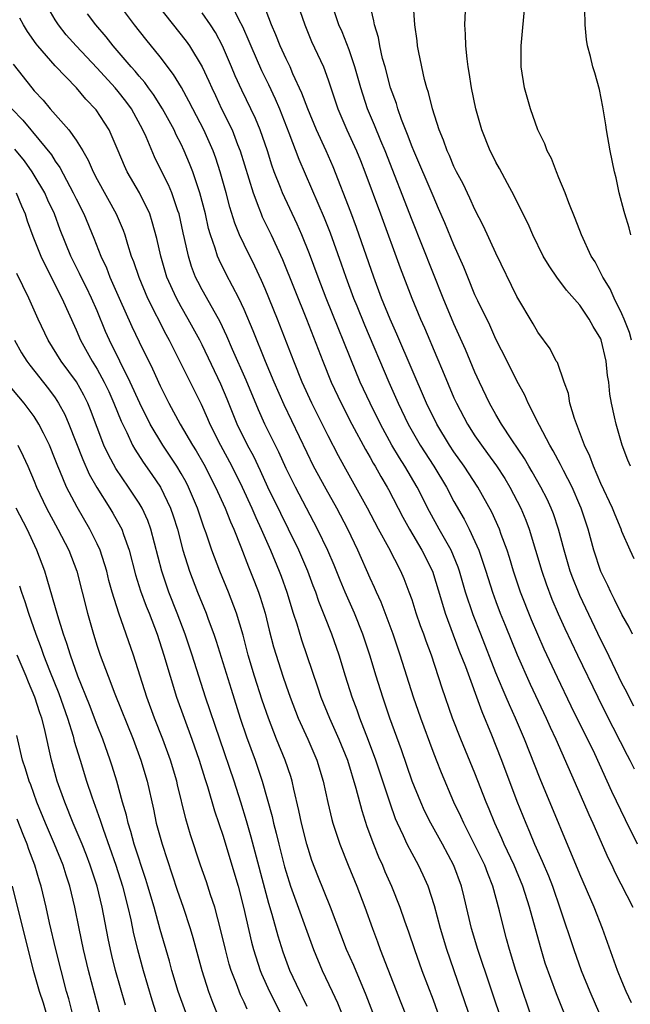
# Model space of a CAD drawing. Units: inches. Extents: x 2578613 to 2580000, y 1485000 to 1488000.
# Drawn here: x 2579254 to 2579312, y 1486056 to 1486149 of the extents above; entities that cross this region are included whole.
import ezdxf

# ---------------------------------------------------------------- set-up
doc = ezdxf.new("R2010")
doc.units = ezdxf.units.IN
doc.header["$MEASUREMENT"] = 0
doc.layers.add('LD25771485_2ft', color=190, linetype='Continuous')

msp = doc.modelspace()

# ---------------------------------------------------------------- linework, layer by layer
at = {"layer": 'LD25771485_2ft'}
for points, elevation in [([(2579311.911, 1486119), (2579311.72, 1486119.72), (2579311.213, 1486121), (2579311, 1486121.484), (2579310.25, 1486123), (2579309.881, 1486123.881), (2579309.174, 1486125), (2579309.126, 1486125.126), (2579308.438, 1486126.438), (2579308.081, 1486127), (2579307.16, 1486129), (2579306.556, 1486130.556), (2579305.932, 1486132.068), (2579305.582, 1486133), (2579305, 1486134.435), (2579304.754, 1486135), (2579304.276, 1486136.276), (2579303.89, 1486137), (2579303.664, 1486137.664), (2579303, 1486139.018), (2579302.287, 1486141), (2579301.718, 1486143), (2579301.413, 1486145), (2579301.409, 1486147), (2579302.132, 1486155)], 10898), ([(2579299.703, 1486053.704), (2579297.277, 1486061), (2579296.683, 1486063), (2579295.976, 1486065.976), (2579295.716, 1486067), (2579294.986, 1486068.986), (2579293.908, 1486071), (2579292.787, 1486073), (2579292.186, 1486074.186), (2579291.827, 1486075), (2579291.018, 1486077), (2579289.986, 1486079.986), (2579288.9, 1486083), (2579288.214, 1486085), (2579287.578, 1486087), (2579286.967, 1486089), (2579286.305, 1486091), (2579285.513, 1486093), (2579284.635, 1486095), (2579284.149, 1486096.149), (2579283.575, 1486097.575), (2579282.966, 1486098.966), (2579281.993, 1486101), (2579279.886, 1486105), (2579279, 1486106.787), (2579278.313, 1486108.313), (2579276.987, 1486111), (2579276.365, 1486112.365), (2579275.188, 1486115.188), (2579273.903, 1486118.097), (2579273.365, 1486119.365), (2579272.719, 1486120.719), (2579271.977, 1486122.023), (2579271, 1486123.792), (2579270.585, 1486124.585), (2579270.384, 1486125), (2579269.999, 1486125.999), (2579269.686, 1486127), (2579269.329, 1486128.671), (2579269.2, 1486129.2), (2579268.806, 1486131), (2579268.685, 1486131.315), (2579268.111, 1486133), (2579267.786, 1486133.786), (2579267.164, 1486135), (2579266.452, 1486136.452), (2579265.654, 1486138.346), (2579265.359, 1486139), (2579264.259, 1486141), (2579263.727, 1486141.727), (2579263, 1486142.669), (2579262.723, 1486143), (2579261, 1486144.883), (2579258.987, 1486147), (2579258.053, 1486148.053), (2579257.316, 1486149), (2579257, 1486149.49), (2579256.122, 1486151)], 10922), ([(2579305.916, 1486053.916), (2579304.766, 1486056.766), (2579304.212, 1486058.212), (2579303.699, 1486059.699), (2579303.228, 1486061.228), (2579302.194, 1486065), (2579301.561, 1486067), (2579300.731, 1486069), (2579299.783, 1486071), (2579299.552, 1486071.553), (2579298.884, 1486073), (2579298.354, 1486074.354), (2579298.077, 1486075), (2579297, 1486077.771), (2579295.658, 1486081), (2579294.873, 1486083), (2579293.861, 1486085.861), (2579292.842, 1486089), (2579292.337, 1486090.337), (2579292.112, 1486091), (2579291.809, 1486091.809), (2579291.4, 1486093), (2579291, 1486094.264), (2579290.744, 1486095), (2579290.26, 1486096.26), (2579289.936, 1486097), (2579288.783, 1486099.217), (2579287.816, 1486101), (2579286.762, 1486103), (2579284.525, 1486107), (2579283.988, 1486107.988), (2579283, 1486109.879), (2579281.448, 1486113), (2579280.542, 1486115), (2579279.734, 1486117), (2579278.174, 1486121), (2579277, 1486123.887), (2579276.665, 1486124.665), (2579276.023, 1486126.023), (2579275, 1486128.08), (2579274.576, 1486129), (2579274.116, 1486130.116), (2579273.641, 1486131.642), (2579273.284, 1486133), (2579272.725, 1486135), (2579272.304, 1486136.304), (2579272.049, 1486137), (2579271.164, 1486139), (2579270.112, 1486141), (2579269.745, 1486141.745), (2579269.027, 1486143.027), (2579268.279, 1486144.279), (2579267, 1486145.945), (2579265.632, 1486147.632), (2579264.561, 1486149), (2579263.021, 1486151.021)], 10918), ([(2579266.802, 1486150.801), (2579269.464, 1486147.464), (2579269.783, 1486147), (2579271.009, 1486145), (2579271.643, 1486143.643), (2579271.92, 1486143), (2579272.274, 1486142.274), (2579272.862, 1486141), (2579273.852, 1486139), (2579274.379, 1486137.621), (2579274.635, 1486137), (2579275.854, 1486133), (2579276.412, 1486131.588), (2579276.62, 1486131), (2579276.731, 1486130.731), (2579277.571, 1486129), (2579278.656, 1486126.656), (2579280.942, 1486121), (2579282.502, 1486117), (2579283.3, 1486115), (2579284.233, 1486113), (2579285.275, 1486111), (2579286.569, 1486108.569), (2579287, 1486107.835), (2579287.292, 1486107.292), (2579287.476, 1486107), (2579288.018, 1486106.018), (2579288.644, 1486105), (2579288.771, 1486104.771), (2579290.137, 1486102.137), (2579290.752, 1486101), (2579291.94, 1486099), (2579292.945, 1486097), (2579293.812, 1486094.188), (2579294.162, 1486093), (2579295.476, 1486089.476), (2579296.081, 1486087.919), (2579297.641, 1486083.641), (2579298.576, 1486081.424), (2579299, 1486080.373), (2579299.538, 1486079), (2579301, 1486075.118), (2579301.839, 1486073), (2579302.198, 1486072.198), (2579302.676, 1486071), (2579303.407, 1486069.407), (2579304.003, 1486068.003), (2579304.39, 1486067), (2579305.132, 1486064.868), (2579306.412, 1486061), (2579307.128, 1486059), (2579307.945, 1486057), (2579308.857, 1486054.857)], 10916), ([(2579311.912, 1486055.912), (2579311.409, 1486057), (2579311, 1486057.956), (2579310.581, 1486059), (2579309.137, 1486063), (2579308.351, 1486065), (2579307, 1486068.168), (2579303.221, 1486077.221), (2579301.72, 1486081), (2579300.859, 1486083), (2579300.276, 1486084.276), (2579299.979, 1486085), (2579299.677, 1486085.677), (2579299, 1486087.325), (2579297.542, 1486091), (2579296.832, 1486092.831), (2579296.105, 1486095), (2579295.518, 1486097), (2579295.388, 1486097.388), (2579294.715, 1486099), (2579293.581, 1486101), (2579292.67, 1486102.67), (2579291.496, 1486105), (2579290.307, 1486107), (2579289.795, 1486107.795), (2579289.085, 1486109), (2579287.991, 1486111), (2579287.004, 1486113), (2579286.072, 1486115), (2579285.172, 1486117.172), (2579284.446, 1486119), (2579284.018, 1486120.018), (2579282.827, 1486123), (2579282.046, 1486125), (2579281.216, 1486127.216), (2579280.496, 1486129), (2579280.044, 1486130.044), (2579278.665, 1486133), (2579278.467, 1486133.533), (2579277.88, 1486135), (2579277.644, 1486135.644), (2579277.22, 1486137), (2579276.534, 1486139), (2579276.088, 1486140.088), (2579274.797, 1486142.797), (2579274.162, 1486144.162), (2579273.813, 1486145), (2579272.934, 1486147), (2579272.263, 1486148.263), (2579271.786, 1486149), (2579271, 1486150.148)], 10914), ([(2579273.768, 1486151), (2579274.509, 1486149.491), (2579274.85, 1486148.85), (2579275.458, 1486147.458), (2579275.632, 1486147), (2579276.662, 1486144.662), (2579277.331, 1486143.331), (2579277.972, 1486141.972), (2579278.381, 1486141), (2579279.278, 1486138.722), (2579280.227, 1486136.227), (2579282.629, 1486130.629), (2579283.197, 1486129.197), (2579284.257, 1486126.257), (2579284.69, 1486125), (2579285.438, 1486123), (2579285.727, 1486122.272), (2579286.459, 1486120.459), (2579288.787, 1486115), (2579289.674, 1486113), (2579290.64, 1486111), (2579291.786, 1486109), (2579293.066, 1486107), (2579294.286, 1486105), (2579295, 1486103.63), (2579295.954, 1486101.954), (2579296.437, 1486101), (2579297, 1486099.836), (2579297.373, 1486099), (2579298.049, 1486097), (2579298.675, 1486095), (2579299, 1486094.099), (2579299.412, 1486093), (2579299.864, 1486091.864), (2579301.021, 1486089.021), (2579302.255, 1486086.255), (2579303.784, 1486083), (2579304.158, 1486082.158), (2579304.705, 1486081), (2579307.352, 1486075), (2579307.844, 1486073.844), (2579308.233, 1486073), (2579309.692, 1486069.692), (2579310.032, 1486069), (2579310.336, 1486068.336), (2579312.036, 1486065)], 10912), ([(2579312.494, 1486071), (2579311.34, 1486073.34), (2579310.039, 1486076.039), (2579308.404, 1486079.596), (2579306.161, 1486084.161), (2579304.865, 1486086.865), (2579303.588, 1486089.588), (2579302.974, 1486090.974), (2579302.38, 1486092.38), (2579301.35, 1486095), (2579300.674, 1486097), (2579300.289, 1486098.289), (2579300.059, 1486099), (2579299.502, 1486100.497), (2579299.332, 1486101), (2579298.61, 1486102.61), (2579297.283, 1486105), (2579295.971, 1486107), (2579295, 1486108.374), (2579294.585, 1486109), (2579293.38, 1486111), (2579292.393, 1486113), (2579289.561, 1486119.561), (2579288.908, 1486121), (2579288.103, 1486123), (2579287.352, 1486125), (2579285.72, 1486129.72), (2579285.174, 1486131.174), (2579283.48, 1486135.48), (2579282.83, 1486137), (2579281.906, 1486139), (2579281.057, 1486141), (2579280.513, 1486142.513), (2579279.656, 1486144.344), (2579279.376, 1486145), (2579279, 1486145.77), (2579278.435, 1486147), (2579278.038, 1486148.038), (2579277.624, 1486149), (2579276.86, 1486151)], 10910), ([(2579280.096, 1486151), (2579280.776, 1486149), (2579281.433, 1486147.434), (2579282.55, 1486145), (2579283, 1486143.771), (2579283.919, 1486141), (2579284.802, 1486139), (2579285.715, 1486137), (2579286.077, 1486136.077), (2579286.495, 1486135), (2579287.984, 1486131), (2579289.863, 1486125.863), (2579290.971, 1486123), (2579291.809, 1486121), (2579292.178, 1486120.177), (2579293.376, 1486117.376), (2579293.898, 1486116.102), (2579295, 1486113.501), (2579295.223, 1486113), (2579296.279, 1486111), (2579297, 1486109.886), (2579297.61, 1486109), (2579298.205, 1486108.205), (2579299.038, 1486107.038), (2579299.829, 1486105.829), (2579300.334, 1486105), (2579301.367, 1486103), (2579301.846, 1486101.846), (2579302.166, 1486101), (2579302.776, 1486099), (2579303.359, 1486097), (2579303.784, 1486095.784), (2579304.336, 1486094.336), (2579304.932, 1486092.931), (2579305.553, 1486091.553), (2579306.76, 1486089), (2579308.69, 1486085), (2579309.462, 1486083.461), (2579311.496, 1486079.496), (2579311.767, 1486079), (2579312.172, 1486078.172)], 10908), ([(2579312.141, 1486084.141), (2579311.685, 1486085), (2579311.467, 1486085.467), (2579311, 1486086.349), (2579309.493, 1486089.493), (2579309, 1486090.456), (2579307, 1486094.679), (2579306.858, 1486095), (2579306.329, 1486096.329), (2579306.081, 1486097), (2579305.485, 1486099), (2579304.964, 1486101), (2579304.472, 1486102.472), (2579304.266, 1486103), (2579303.865, 1486103.865), (2579303.289, 1486105), (2579302.461, 1486106.461), (2579302.125, 1486107), (2579301.715, 1486107.715), (2579300.501, 1486109.499), (2579299.532, 1486111), (2579299, 1486111.901), (2579298.379, 1486113), (2579297.423, 1486115), (2579297, 1486115.942), (2579296.099, 1486118.099), (2579295, 1486120.53), (2579293.956, 1486123), (2579291, 1486130.404), (2579288.443, 1486137), (2579288.029, 1486137.971), (2579287.439, 1486139.439), (2579286.759, 1486141), (2579286.111, 1486143), (2579285.566, 1486145), (2579285, 1486146.633), (2579284.333, 1486148.333), (2579284.037, 1486149), (2579283.559, 1486150.441)], 10906), ([(2579312.022, 1486091), (2579311.681, 1486091.681), (2579311, 1486092.867), (2579310.306, 1486094.306), (2579309.94, 1486095), (2579309.645, 1486095.645), (2579309, 1486096.955), (2579308.31, 1486099), (2579307.77, 1486101), (2579307.127, 1486103), (2579307, 1486103.296), (2579306.25, 1486105), (2579305.433, 1486106.567), (2579305.151, 1486107.151), (2579304.455, 1486108.455), (2579304.118, 1486109), (2579303.136, 1486110.864), (2579302.079, 1486113), (2579301.751, 1486113.751), (2579301, 1486115.106), (2579300.062, 1486117), (2579299, 1486119.095), (2579298.403, 1486120.403), (2579297.272, 1486122.728), (2579297, 1486123.319), (2579296.303, 1486125), (2579295.934, 1486125.934), (2579295, 1486128.053), (2579294.142, 1486130.142), (2579293.537, 1486131.537), (2579293, 1486132.721), (2579291.164, 1486137), (2579291, 1486137.408), (2579290.576, 1486138.576), (2579289.997, 1486140.003), (2579289.651, 1486141), (2579289.507, 1486141.507), (2579288.951, 1486143), (2579288.429, 1486145), (2579288.203, 1486145.797), (2579287.933, 1486147), (2579287.799, 1486147.798), (2579287.417, 1486149), (2579287.374, 1486149.374), (2579286.974, 1486151)], 10904), ([(2579312.183, 1486098.183), (2579311.791, 1486099), (2579311, 1486100.782), (2579310.923, 1486101), (2579310.35, 1486102.35), (2579310.105, 1486103), (2579309, 1486105.337), (2579308.28, 1486107), (2579307.955, 1486107.955), (2579307.445, 1486109), (2579306.47, 1486111.53), (2579306.049, 1486113), (2579305.913, 1486113.913), (2579305.507, 1486115), (2579304.847, 1486116.847), (2579304.751, 1486117), (2579304.174, 1486118.174), (2579303, 1486119.744), (2579302.553, 1486120.553), (2579301, 1486123.137), (2579299, 1486127.265), (2579297.826, 1486129.826), (2579297, 1486131.44), (2579296.511, 1486132.511), (2579295.859, 1486133.859), (2579295.251, 1486135), (2579295, 1486135.514), (2579294.559, 1486136.559), (2579294.347, 1486137), (2579294.012, 1486138.012), (2579293.595, 1486139), (2579292.96, 1486141), (2579292.572, 1486142.572), (2579292.422, 1486143), (2579292.2, 1486143.8), (2579291.641, 1486146.359), (2579291.531, 1486147), (2579291.484, 1486147.484), (2579291.253, 1486149), (2579291.143, 1486150.857)], 10902), ([(2579311.815, 1486107), (2579311.558, 1486107.558), (2579311.009, 1486109), (2579310.442, 1486111), (2579310.304, 1486111.696), (2579310.006, 1486113), (2579309.837, 1486113.837), (2579309.739, 1486115), (2579309.624, 1486115.624), (2579309.511, 1486117), (2579309.034, 1486119.034), (2579309, 1486119.11), (2579308.274, 1486120.274), (2579307.895, 1486121), (2579307, 1486122.314), (2579305.733, 1486123.733), (2579305, 1486124.739), (2579304.876, 1486124.876), (2579304.054, 1486126.054), (2579303.508, 1486127), (2579302.519, 1486129), (2579302.057, 1486130.057), (2579301, 1486132.191), (2579300.743, 1486132.743), (2579300.096, 1486133.904), (2579299.337, 1486135.337), (2579299, 1486135.929), (2579298.648, 1486136.648), (2579298.458, 1486137), (2579297.656, 1486139), (2579297.085, 1486141), (2579296.671, 1486143), (2579296.461, 1486144.461), (2579296.35, 1486145), (2579296.241, 1486145.759), (2579296.131, 1486147), (2579296.11, 1486148.11), (2579296.047, 1486149), (2579296.129, 1486151)], 10900), ([(2579311.845, 1486129), (2579311.681, 1486129.681), (2579311.264, 1486131), (2579311.221, 1486131.221), (2579310.752, 1486133), (2579310.447, 1486134.447), (2579310.299, 1486135), (2579309.893, 1486137), (2579309.533, 1486139), (2579309.473, 1486139.473), (2579309.209, 1486141), (2579309.194, 1486141.194), (2579308.862, 1486142.862), (2579308.423, 1486144.423), (2579308.235, 1486145), (2579307.993, 1486146.007), (2579307.716, 1486147), (2579307.615, 1486147.615), (2579307.505, 1486149), (2579307.469, 1486150.531)], 10896), ([(2579297.053, 1486053.053), (2579294.32, 1486061), (2579293.709, 1486063), (2579293.133, 1486065.133), (2579292.528, 1486067), (2579292.065, 1486068.065), (2579291.621, 1486069), (2579291, 1486070.134), (2579290.553, 1486071), (2579290.198, 1486071.802), (2579289.621, 1486073), (2579289.431, 1486073.432), (2579288.906, 1486074.906), (2579288.229, 1486077), (2579287.561, 1486079), (2579286.867, 1486080.867), (2579286.03, 1486083), (2579285.764, 1486083.764), (2579285.292, 1486085), (2579284.657, 1486087), (2579284.046, 1486089), (2579283.352, 1486091), (2579282.678, 1486092.678), (2579282.567, 1486093), (2579282.113, 1486094.113), (2579281.823, 1486095), (2579281.588, 1486095.588), (2579281.079, 1486097), (2579280.207, 1486099), (2579279.231, 1486101), (2579278.484, 1486102.484), (2579277.275, 1486105), (2579276.56, 1486106.56), (2579275.916, 1486107.916), (2579275.326, 1486109), (2579274.346, 1486111), (2579273.38, 1486113.38), (2579272.785, 1486114.785), (2579271, 1486118.538), (2579270.766, 1486119), (2579269.681, 1486121), (2579269, 1486122.177), (2579268.548, 1486123), (2579267.652, 1486125), (2579267.055, 1486127), (2579266.68, 1486128.68), (2579266.253, 1486130.253), (2579266.002, 1486131), (2579265.026, 1486133), (2579263.859, 1486135), (2579263.588, 1486135.588), (2579262.998, 1486136.998), (2579262.131, 1486139), (2579260.907, 1486140.907), (2579259.924, 1486141.924), (2579259.028, 1486143), (2579257, 1486145.111), (2579255.339, 1486147), (2579255.187, 1486147.187), (2579254.373, 1486148.373), (2579253.995, 1486149), (2579253.636, 1486149.636)], 10924), ([(2579303, 1486052.794), (2579301.552, 1486057), (2579300.889, 1486059), (2579300.284, 1486061), (2579300.015, 1486062.015), (2579299.733, 1486063), (2579299.341, 1486064.659), (2579298.713, 1486067), (2579298.21, 1486068.21), (2579297.926, 1486069), (2579297, 1486070.907), (2579296.301, 1486072.301), (2579295.928, 1486073), (2579295.648, 1486073.648), (2579294.995, 1486075), (2579293.798, 1486077.798), (2579293.324, 1486079), (2579293, 1486079.83), (2579291.834, 1486083), (2579291.13, 1486085), (2579289.868, 1486089), (2579289.189, 1486091), (2579288.052, 1486094.052), (2579287.613, 1486095), (2579287.431, 1486095.431), (2579287, 1486096.342), (2579285.827, 1486099), (2579284.88, 1486101), (2579283.836, 1486103), (2579282.813, 1486104.813), (2579281.623, 1486107), (2579281, 1486108.261), (2579278.83, 1486112.83), (2579277.86, 1486115), (2579277.028, 1486116.972), (2579275.872, 1486119.872), (2579275, 1486121.915), (2579274.489, 1486123), (2579273.284, 1486125.284), (2579272.623, 1486126.623), (2579272.473, 1486127), (2579272.254, 1486127.746), (2579271.807, 1486129), (2579271.621, 1486129.621), (2579271.312, 1486131), (2579270.796, 1486133), (2579270.115, 1486135), (2579269.806, 1486135.806), (2579269.299, 1486137), (2579269, 1486137.636), (2579268.537, 1486138.537), (2579268.33, 1486139), (2579267.234, 1486141), (2579266.37, 1486142.37), (2579265.899, 1486143), (2579265.529, 1486143.529), (2579265, 1486144.12), (2579264.608, 1486144.608), (2579264.244, 1486145), (2579262.52, 1486147), (2579261.862, 1486147.861), (2579260.879, 1486149), (2579260.062, 1486150.062)], 10920), ([(2579253, 1486145.266), (2579254.775, 1486143), (2579255, 1486142.733), (2579255.839, 1486141.839), (2579256.529, 1486141), (2579258.306, 1486139), (2579259, 1486138.025), (2579259.633, 1486137), (2579260.137, 1486136.137), (2579260.619, 1486135), (2579261, 1486134.272), (2579262.82, 1486131), (2579263.465, 1486129.465), (2579263.623, 1486129), (2579263.881, 1486128.119), (2579264.251, 1486127), (2579264.468, 1486126.468), (2579264.956, 1486125), (2579265.804, 1486123), (2579267.552, 1486119.552), (2579267.859, 1486119), (2579270.894, 1486112.894), (2579271.521, 1486111.521), (2579271.741, 1486111), (2579272.755, 1486109), (2579273.838, 1486107), (2579274.815, 1486105), (2579275.722, 1486103), (2579276.104, 1486102.104), (2579276.637, 1486101), (2579277.516, 1486099), (2579278.354, 1486097), (2579278.534, 1486096.534), (2579279.075, 1486095), (2579279.679, 1486093), (2579280.01, 1486091.99), (2579280.468, 1486090.468), (2579282.004, 1486086.004), (2579282.327, 1486085), (2579283.127, 1486083), (2579284.026, 1486081), (2579284.849, 1486079), (2579285.661, 1486076.339), (2579286.206, 1486074.206), (2579286.7, 1486072.7), (2579287.335, 1486071), (2579287.809, 1486069.809), (2579288.184, 1486069), (2579288.423, 1486068.423), (2579289.05, 1486067), (2579289.845, 1486065), (2579290.296, 1486063.704), (2579290.675, 1486062.675), (2579291.243, 1486061), (2579291.95, 1486059), (2579293, 1486056.198), (2579294.895, 1486050.894)], 10926), ([(2579252.875, 1486141), (2579253.918, 1486139.918), (2579254.675, 1486139), (2579254.832, 1486138.832), (2579256.636, 1486136.636), (2579257, 1486136.041), (2579257.433, 1486135.433), (2579258.386, 1486133.614), (2579258.727, 1486133), (2579259, 1486132.43), (2579259.734, 1486131), (2579260.694, 1486128.694), (2579261.34, 1486127), (2579261.876, 1486125.876), (2579262.21, 1486125), (2579263.091, 1486123), (2579264.305, 1486120.305), (2579265, 1486118.838), (2579266.269, 1486116.269), (2579267, 1486114.65), (2579267.836, 1486113), (2579268.917, 1486111), (2579270.098, 1486109), (2579270.445, 1486108.445), (2579271.175, 1486107.175), (2579272.29, 1486105), (2579273.18, 1486103), (2579273.69, 1486101.69), (2579274.013, 1486101), (2579274.684, 1486099.316), (2579275.41, 1486097.41), (2579275.99, 1486095.99), (2579276.374, 1486095), (2579276.537, 1486094.537), (2579277.001, 1486093), (2579277.386, 1486091.386), (2579277.805, 1486089.805), (2579278.043, 1486089), (2579278.69, 1486087), (2579279, 1486086.092), (2579279.391, 1486085), (2579280.165, 1486083), (2579281.069, 1486081), (2579281.938, 1486079), (2579282.549, 1486077), (2579282.978, 1486074.978), (2579283.363, 1486073.363), (2579283.466, 1486073), (2579284.13, 1486071), (2579284.921, 1486069), (2579285.736, 1486067), (2579286.499, 1486065), (2579287.219, 1486063), (2579287.715, 1486061.715), (2579287.974, 1486061), (2579289.949, 1486055.95), (2579291, 1486053.214)], 10928), ([(2579287.253, 1486055), (2579286.634, 1486056.634), (2579285.458, 1486059.458), (2579284.763, 1486061), (2579283.24, 1486065), (2579282.013, 1486068.013), (2579281.465, 1486069.465), (2579280.971, 1486071), (2579280.471, 1486073), (2579280.222, 1486074.222), (2579279.742, 1486076.258), (2579279.586, 1486077), (2579279.449, 1486077.449), (2579278.914, 1486079), (2579278.092, 1486081), (2579277.311, 1486083), (2579276.719, 1486084.719), (2579275.987, 1486087), (2579275.388, 1486089), (2579274.895, 1486090.895), (2579274.278, 1486093), (2579273.505, 1486095), (2579272.678, 1486097), (2579271.939, 1486099), (2579271.394, 1486100.606), (2579271.177, 1486101.177), (2579270.551, 1486103), (2579269.705, 1486105), (2579269.466, 1486105.466), (2579269, 1486106.305), (2579268.589, 1486107), (2579267.271, 1486109), (2579266.06, 1486111), (2579265.059, 1486113), (2579264.159, 1486115), (2579262.164, 1486119), (2579261.808, 1486119.808), (2579261, 1486121.769), (2579260.469, 1486123), (2579259.99, 1486123.99), (2579259.478, 1486125), (2579259.33, 1486125.33), (2579258.49, 1486127), (2579257.487, 1486129.487), (2579256.92, 1486131), (2579256.305, 1486132.305), (2579255.997, 1486133), (2579255, 1486134.683), (2579254.806, 1486135), (2579254.062, 1486136.062), (2579253.162, 1486137.162)], 10930), ([(2579253.271, 1486133), (2579253.776, 1486131.776), (2579254.136, 1486131), (2579254.337, 1486130.338), (2579254.877, 1486128.877), (2579255.626, 1486127), (2579256.063, 1486126.063), (2579257.638, 1486123), (2579259, 1486119.984), (2579259.408, 1486119), (2579260.51, 1486117), (2579261, 1486116.217), (2579261.671, 1486115), (2579262.1, 1486114.1), (2579262.592, 1486113), (2579263.271, 1486111.271), (2579263.816, 1486110.184), (2579264.374, 1486109), (2579264.598, 1486108.597), (2579265.387, 1486107.387), (2579266.212, 1486106.212), (2579267.02, 1486105), (2579267.991, 1486103), (2579268.252, 1486102.252), (2579268.642, 1486101), (2579269.172, 1486099), (2579269.803, 1486097), (2579270.557, 1486095), (2579271.371, 1486093), (2579271.574, 1486092.426), (2579272.119, 1486091), (2579272.347, 1486090.347), (2579273.757, 1486085.757), (2579274.637, 1486083), (2579275.235, 1486081.234), (2579276.056, 1486079), (2579276.737, 1486077), (2579277.659, 1486073.66), (2579277.797, 1486073), (2579278.055, 1486072.056), (2579278.301, 1486071), (2579278.854, 1486068.854), (2579279, 1486068.332), (2579279.425, 1486067), (2579281.599, 1486061), (2579282.447, 1486059), (2579283.402, 1486057), (2579283.901, 1486055.901), (2579284.475, 1486054.475)], 10932), ([(2579281, 1486055.556), (2579280.548, 1486056.548), (2579280.311, 1486057), (2579279.36, 1486059), (2579278.734, 1486060.734), (2579278.254, 1486062.254), (2579277.681, 1486064.319), (2579277.35, 1486065.35), (2579275.668, 1486071.668), (2579275.223, 1486073.224), (2579274.681, 1486075), (2579274.043, 1486077), (2579271.313, 1486085), (2579270.063, 1486089), (2579269.39, 1486091), (2579268.626, 1486093), (2579267.837, 1486095), (2579267.149, 1486097), (2579266.108, 1486101), (2579265.817, 1486101.817), (2579265.277, 1486103), (2579265, 1486103.468), (2579263.992, 1486105), (2579262.784, 1486106.783), (2579262.069, 1486108.069), (2579261.646, 1486109), (2579260.37, 1486112.37), (2579260.111, 1486113), (2579259.741, 1486113.741), (2579259.022, 1486115.022), (2579257.573, 1486117), (2579256.33, 1486119), (2579255.379, 1486121), (2579254.49, 1486123), (2579253.348, 1486125.347)], 10934), ([(2579253.135, 1486119), (2579253.796, 1486117.796), (2579254.303, 1486117), (2579254.595, 1486116.595), (2579256.365, 1486114.365), (2579257, 1486113.499), (2579257.328, 1486113), (2579257.917, 1486111.917), (2579258.311, 1486111), (2579259.619, 1486107.619), (2579260.243, 1486106.243), (2579260.962, 1486104.962), (2579262.208, 1486103), (2579262.507, 1486102.507), (2579263.229, 1486101.229), (2579263.336, 1486101), (2579263.497, 1486100.502), (2579264.058, 1486099), (2579264.662, 1486096.662), (2579265.133, 1486095.133), (2579265.668, 1486093.668), (2579265.944, 1486093), (2579266.717, 1486091), (2579267.365, 1486089), (2579267.946, 1486087), (2579268.564, 1486085), (2579269.274, 1486083), (2579270.014, 1486081), (2579270.711, 1486079), (2579271.257, 1486077.257), (2579271.514, 1486076.486), (2579272.185, 1486074.185), (2579273, 1486071.781), (2579273.846, 1486069), (2579274.428, 1486067), (2579274.947, 1486065), (2579275.698, 1486061.698), (2579275.886, 1486061), (2579276.52, 1486059), (2579276.657, 1486058.657), (2579277.43, 1486057), (2579278.451, 1486055)], 10936), ([(2579275.305, 1486055.305), (2579275, 1486055.977), (2579274.663, 1486056.664), (2579274.271, 1486057.729), (2579273.767, 1486059), (2579273.588, 1486059.587), (2579273.214, 1486061), (2579272.795, 1486062.795), (2579272.208, 1486065), (2579271.809, 1486066.191), (2579271.419, 1486067.419), (2579270.861, 1486069), (2579269.895, 1486071.895), (2579269.434, 1486073.434), (2579268.653, 1486076.653), (2579268.581, 1486077), (2579267.991, 1486079), (2579267.261, 1486081), (2579266.476, 1486083), (2579265.744, 1486085), (2579264.447, 1486089), (2579263.767, 1486091), (2579263.058, 1486093), (2579262.429, 1486095), (2579262.119, 1486096.119), (2579261.908, 1486097), (2579261.277, 1486099), (2579261, 1486099.599), (2579260.306, 1486101), (2579259.085, 1486103.085), (2579258.081, 1486105), (2579257.44, 1486106.56), (2579257.243, 1486107), (2579257, 1486107.636), (2579256.443, 1486109), (2579255.871, 1486110.129), (2579255.454, 1486111), (2579255, 1486111.712), (2579254.046, 1486113), (2579252.367, 1486115)], 10938), ([(2579253.429, 1486109), (2579253.957, 1486107.957), (2579254.388, 1486107), (2579255, 1486105.558), (2579255.222, 1486105), (2579256.173, 1486103), (2579257.264, 1486101), (2579258.288, 1486099), (2579259.047, 1486097), (2579260.063, 1486093), (2579260.639, 1486091), (2579261, 1486089.866), (2579261.295, 1486089), (2579262.037, 1486087), (2579262.682, 1486085.319), (2579264.416, 1486081), (2579265.17, 1486079), (2579265.767, 1486077), (2579266.355, 1486074.355), (2579266.631, 1486073), (2579267.188, 1486071), (2579268.635, 1486066.635), (2579269.202, 1486065), (2579269.856, 1486063), (2579270.119, 1486062.12), (2579270.967, 1486059), (2579271.597, 1486057), (2579271.978, 1486055.978), (2579272.558, 1486054.558)], 10940), ([(2579269.435, 1486055), (2579268.727, 1486057), (2579268.127, 1486059), (2579267.882, 1486059.882), (2579267, 1486062.874), (2579266.416, 1486065), (2579265.841, 1486067), (2579265.644, 1486067.644), (2579264.536, 1486071), (2579264.208, 1486072.208), (2579263.948, 1486073), (2579263.781, 1486073.781), (2579263.424, 1486075), (2579262.875, 1486077), (2579262.43, 1486078.43), (2579262.244, 1486079), (2579261.529, 1486081), (2579261, 1486082.34), (2579260.269, 1486084.269), (2579259.158, 1486087), (2579258.445, 1486089), (2579258.112, 1486090.112), (2579257.791, 1486091), (2579257.238, 1486092.762), (2579256.25, 1486096.25), (2579256.007, 1486097), (2579255.256, 1486099), (2579254.321, 1486101), (2579253.285, 1486103)], 10942), ([(2579253.609, 1486095.609), (2579253.786, 1486095), (2579254.102, 1486094.102), (2579254.443, 1486093), (2579255.148, 1486091), (2579255.675, 1486089.675), (2579255.898, 1486089), (2579256.45, 1486087.55), (2579257.339, 1486085.339), (2579258.181, 1486083), (2579258.705, 1486081.295), (2579258.823, 1486080.823), (2579259.365, 1486079), (2579259.99, 1486077), (2579260.492, 1486075.508), (2579261.294, 1486073.294), (2579261.555, 1486072.445), (2579262.769, 1486069), (2579263.408, 1486067), (2579263.925, 1486065), (2579264.204, 1486063.795), (2579264.476, 1486062.476), (2579264.832, 1486061), (2579265.383, 1486059), (2579266.206, 1486056.206), (2579266.594, 1486055)], 10944), ([(2579263.684, 1486055.684), (2579262.759, 1486059), (2579262.407, 1486060.407), (2579262.266, 1486061), (2579262.048, 1486062.048), (2579261.482, 1486065), (2579261, 1486067.019), (2579260.342, 1486069), (2579259.974, 1486069.974), (2579259.563, 1486071), (2579258.72, 1486073), (2579257.909, 1486075), (2579257.197, 1486077), (2579256.635, 1486079), (2579255.97, 1486082.03), (2579255.719, 1486083), (2579255.527, 1486083.527), (2579255.075, 1486085), (2579254.443, 1486086.443), (2579254.224, 1486087), (2579253.369, 1486089)], 10946), ([(2579261.326, 1486054.674), (2579260.169, 1486059), (2579259.681, 1486061), (2579259.269, 1486063), (2579258.886, 1486065), (2579258.408, 1486067), (2579258.048, 1486068.048), (2579257.748, 1486069), (2579256.922, 1486071), (2579256.068, 1486073), (2579255.263, 1486075), (2579254.664, 1486076.664), (2579254.524, 1486077), (2579254.185, 1486078.185), (2579253.9, 1486079), (2579253.355, 1486081.355)], 10948), ([(2579259.134, 1486053), (2579258.292, 1486056.292), (2579258.083, 1486057), (2579257.557, 1486059), (2579257.059, 1486061), (2579256.461, 1486063.539), (2579256.143, 1486065), (2579255.66, 1486067), (2579255.498, 1486067.498), (2579255.059, 1486069), (2579254.491, 1486070.491), (2579254.322, 1486071), (2579253.935, 1486071.935), (2579253.379, 1486073.379)], 10950), ([(2579256.129, 1486055), (2579255.891, 1486055.891), (2579255.491, 1486057), (2579254.936, 1486059), (2579252.925, 1486067)], 10952)]:
    msp.add_lwpolyline(points, dxfattribs=dict(at, elevation=elevation))

doc.saveas('drawing.dxf')
